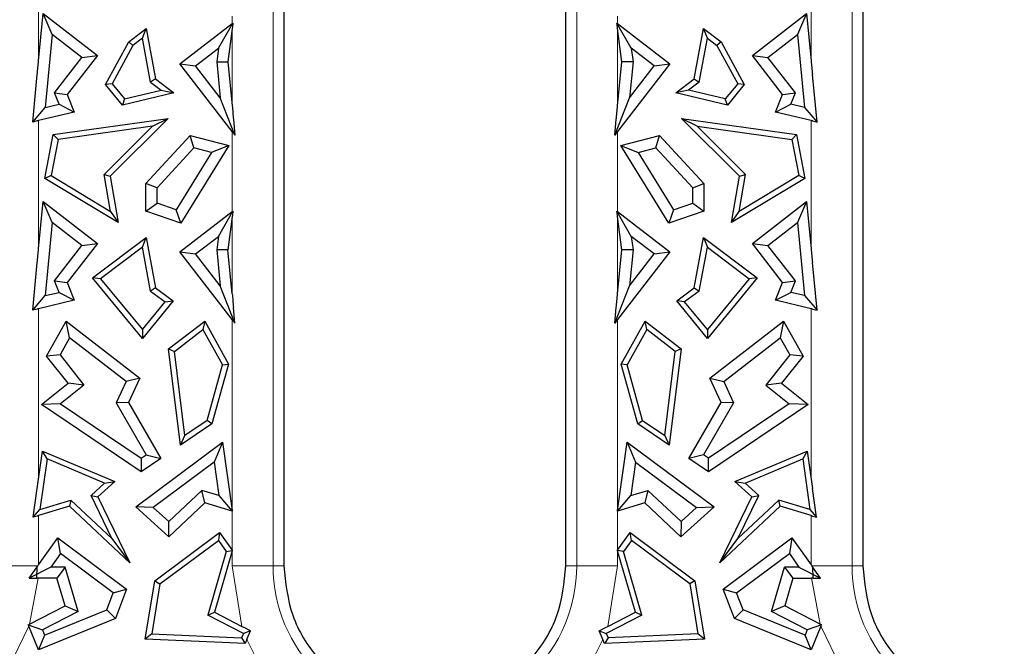
# Model space of a CAD drawing. Units: millimetres. Extents: x 0 to 420, y 0 to 297.
# Drawn here: x 286 to 305, y 142 to 154 of the extents above; entities that cross this region are included whole.
import ezdxf

# ---------------------------------------------------------------- set-up
doc = ezdxf.new("R2010")
doc.units = ezdxf.units.MM

msp = doc.modelspace()

# ---------------------------------------------------------------- linework, layer by layer
at = {"color": 8, "linetype": 'Continuous', "lineweight": 18}
for p, q in [((302.287, 143.7768), (302.287, 165.2768)), ((291.207, 143.7768), (291.207, 162.2768)), ((297.0178, 162.2768), (297.0178, 143.7768)), ((286.7203, 155.1909), (286.7203, 153.4435)), ((301.5045, 153.4435), (301.5045, 155.1909)), ((290.4245, 154.1546), (290.4245, 154.2938)), ((297.8003, 154.2938), (297.8003, 154.1546)), ((290.4245, 154.0624), (290.4245, 152.5809)), ((297.8003, 152.5809), (297.8003, 154.0624)), ((286.7203, 152.297), (286.7203, 149.8435)), ((301.5045, 149.8435), (301.5045, 152.297)), ((290.4245, 150.5546), (290.4245, 152.0914)), ((297.8003, 152.0914), (297.8003, 150.5546)), ((290.4245, 150.4624), (290.4245, 148.9809)), ((297.8003, 148.9809), (297.8003, 150.4624)), ((286.7203, 148.697), (286.7203, 145.4343)), ((301.5045, 145.4343), (301.5045, 148.697)), ((290.4245, 144.8334), (290.4245, 148.4914)), ((297.8003, 148.4914), (297.8003, 144.8334)), ((286.7203, 144.7363), (286.7203, 143.7934)), ((290.4245, 144.0741), (290.4245, 144.8228)), ((297.8003, 144.8228), (297.8003, 144.0741)), ((301.5045, 143.7934), (301.5045, 144.7363)), ((290.4245, 144.0608), (290.4245, 143.7768)), ((297.8003, 143.7768), (297.8003, 144.0608)), ((286.7085, 143.7768), (285.9378, 143.7768)), ((290.4245, 143.7768), (291.207, 143.7768)), ((290.4245, 143.7768), (290.6117, 142.6166)), ((291.4124, 143.7768), (291.207, 143.7768)), ((297.0178, 143.7768), (296.8124, 143.7768)), ((297.0178, 143.7768), (297.8003, 143.7768)), ((297.613, 142.6166), (297.8003, 143.7768)), ((301.5163, 143.7768), (302.287, 143.7768)), ((302.4924, 143.7768), (302.287, 143.7768)), ((286.5475, 142.6611), (286.7126, 143.5394)), ((301.5121, 143.5394), (301.6773, 142.6611)), ((286.5339, 142.6193), (286.1095, 141.7441)), ((302.1152, 141.7441), (301.6908, 142.6193)), ((290.9567, 141.8683), (290.7062, 142.3631)), ((297.5186, 142.3631), (297.2681, 141.8683))]:
    msp.add_line(p, q, dxfattribs=at)
at = {"color": 7, "linetype": 'Continuous', "lineweight": 25}
for p, q in [((302.4924, 165.0433), (302.4924, 146.3135)), ((291.4123, 162.2767), (291.4124, 146.3135)), ((296.8124, 146.3135), (296.8124, 162.2768)), ((286.7203, 153.4435), (286.8076, 154.3488)), ((286.8076, 154.3488), (287.8454, 153.5462)), ((286.9826, 153.9441), (286.8076, 154.3488)), ((300.3793, 153.5462), (301.4171, 154.3488)), ((301.4171, 154.3488), (301.2421, 153.9441)), ((301.4171, 154.3488), (301.5045, 153.4435)), ((289.426, 153.3824), (290.4245, 154.1546)), ((290.1615, 153.6819), (290.4374, 154.1646)), ((298.0632, 153.6819), (297.7873, 154.1646)), ((297.8003, 154.1546), (298.7987, 153.3824)), ((288.4438, 153.8077), (288.7794, 154.0599)), ((288.7067, 153.8728), (288.7794, 154.0599)), ((288.7794, 154.0599), (288.9596, 153.0954)), ((290.4245, 154.0624), (290.3434, 153.4216)), ((297.8814, 153.4216), (297.8003, 154.0624)), ((299.2651, 153.0954), (299.4453, 154.0599)), ((299.5181, 153.8728), (299.4453, 154.0599)), ((299.4453, 154.0599), (299.7809, 153.8077)), ((286.9826, 153.9441), (286.8478, 152.5466)), ((287.5465, 153.508), (286.9826, 153.9441)), ((287.9989, 152.9912), (288.4438, 153.8077)), ((288.4438, 153.8077), (288.5258, 153.7369)), ((288.7067, 153.8728), (288.5258, 153.7369)), ((288.8631, 153.0354), (288.7067, 153.8728)), ((299.3616, 153.0354), (299.5181, 153.8728)), ((299.5181, 153.8728), (299.699, 153.7369)), ((299.7809, 153.8077), (299.699, 153.7369)), ((299.7809, 153.8077), (300.2258, 152.9912)), ((300.6782, 153.508), (301.2421, 153.9441)), ((301.2421, 153.9441), (301.3769, 152.5466)), ((288.5258, 153.7369), (288.1261, 153.0033)), ((289.7249, 153.3442), (290.1615, 153.6819)), ((290.1615, 153.6819), (290.129, 153.4248)), ((298.0632, 153.6819), (298.0958, 153.4248)), ((298.4998, 153.3442), (298.0632, 153.6819)), ((299.699, 153.7369), (300.0987, 153.0033)), ((287.0227, 152.8307), (287.5465, 153.508)), ((287.8454, 153.5462), (287.266, 152.797)), ((287.5465, 153.508), (287.8454, 153.5462)), ((290.4245, 152.0914), (289.426, 153.3824)), ((289.426, 153.3824), (289.7249, 153.3442)), ((290.129, 153.4248), (290.1955, 152.7358)), ((290.129, 153.4248), (290.3434, 153.4216)), ((290.3434, 153.4216), (290.4245, 152.5809)), ((297.8003, 152.5809), (297.8814, 153.4216)), ((298.7987, 153.3824), (297.8003, 152.0914)), ((298.0958, 153.4248), (297.8814, 153.4216)), ((298.0958, 153.4248), (298.0293, 152.7358)), ((298.4998, 153.3442), (298.7987, 153.3824)), ((300.3793, 153.5462), (300.6782, 153.508)), ((300.9587, 152.797), (300.3793, 153.5462)), ((301.2021, 152.8307), (300.6782, 153.508)), ((290.1955, 152.7358), (289.7249, 153.3442)), ((298.0293, 152.7358), (298.4998, 153.3442)), ((286.607, 152.2697), (286.695, 153.1824)), ((288.9596, 153.0954), (288.8631, 153.0354)), ((288.8631, 153.0354), (289.0664, 152.8827)), ((288.9596, 153.0954), (289.31, 152.8321)), ((298.9148, 152.8321), (299.2651, 153.0954)), ((299.3616, 153.0354), (299.1583, 152.8827)), ((299.2651, 153.0954), (299.3616, 153.0354)), ((301.6178, 152.2697), (301.5298, 153.1824)), ((287.1118, 152.6099), (287.0227, 152.8307)), ((287.0227, 152.8307), (287.266, 152.797)), ((288.1261, 153.0033), (287.9989, 152.9912)), ((288.3236, 152.5959), (287.9989, 152.9912)), ((288.1261, 153.0033), (288.3634, 152.7143)), ((289.31, 152.8321), (288.3236, 152.5959)), ((288.3634, 152.7143), (289.0664, 152.8827)), ((289.0664, 152.8827), (289.31, 152.8321)), ((299.1583, 152.8827), (298.9148, 152.8321)), ((299.9011, 152.5959), (298.9148, 152.8321)), ((299.8614, 152.7143), (299.1583, 152.8827)), ((300.0987, 153.0033), (299.8614, 152.7143)), ((300.2258, 152.9912), (299.9011, 152.5959)), ((300.2258, 152.9912), (300.0987, 153.0033)), ((300.9587, 152.797), (301.2021, 152.8307)), ((301.1129, 152.6099), (301.2021, 152.8307)), ((287.266, 152.797), (287.402, 152.4603)), ((288.3634, 152.7143), (288.3236, 152.5959)), ((290.4785, 152.0213), (290.1955, 152.7358)), ((297.7462, 152.0213), (298.0293, 152.7358)), ((299.9011, 152.5959), (299.8614, 152.7143)), ((300.8227, 152.4603), (300.9587, 152.797)), ((286.607, 152.2697), (286.8478, 152.5466)), ((287.402, 152.4603), (286.7203, 152.297)), ((286.8478, 152.5466), (287.1118, 152.6099)), ((287.1118, 152.6099), (287.402, 152.4603)), ((300.8227, 152.4603), (301.1129, 152.6099)), ((301.5045, 152.297), (300.8227, 152.4603)), ((301.3769, 152.5466), (301.1129, 152.6099)), ((301.3769, 152.5466), (301.6178, 152.2697)), ((286.695, 152.2908), (286.607, 152.2697)), ((287.0018, 152.0298), (289.1982, 152.3395)), ((289.1982, 152.3395), (288.0898, 151.2324)), ((288.8991, 152.1904), (289.1982, 152.3395)), ((290.4498, 152.3197), (290.4785, 152.0213)), ((297.7462, 152.0213), (297.775, 152.3197)), ((300.135, 151.2324), (299.0265, 152.3395)), ((299.3257, 152.1904), (299.0265, 152.3395)), ((299.0265, 152.3395), (301.223, 152.0298)), ((301.5298, 152.2908), (301.6178, 152.2697)), ((288.8991, 152.1904), (287.0914, 151.9355)), ((287.9762, 151.2685), (288.8991, 152.1904)), ((299.3257, 152.1904), (301.1334, 151.9355)), ((300.2486, 151.2685), (299.3257, 152.1904)), ((286.8396, 151.1919), (287.0018, 152.0298)), ((287.0914, 151.9355), (286.9576, 151.2443)), ((287.0018, 152.0298), (287.0914, 151.9355)), ((288.7745, 151.0951), (289.6191, 152.0116)), ((289.6191, 152.0116), (290.3621, 151.824)), ((289.6899, 151.774), (289.6191, 152.0116)), ((290.4498, 152.0585), (290.4785, 152.0213)), ((297.775, 152.0585), (297.7462, 152.0213)), ((297.8627, 151.824), (298.6056, 152.0116)), ((298.5349, 151.774), (298.6056, 152.0116)), ((298.6056, 152.0116), (299.4503, 151.0951)), ((301.223, 152.0298), (301.1334, 151.9355)), ((301.1334, 151.9355), (301.2672, 151.2443)), ((301.223, 152.0298), (301.3852, 151.1919)), ((288.9876, 151.0119), (289.6899, 151.774)), ((290.0283, 151.6886), (289.3515, 150.5907)), ((290.3621, 151.824), (289.4435, 150.3339)), ((290.0283, 151.6886), (289.6899, 151.774)), ((290.3621, 151.824), (290.0283, 151.6886)), ((297.8627, 151.824), (298.1965, 151.6886)), ((298.7812, 150.3339), (297.8627, 151.824)), ((298.1965, 151.6886), (298.5349, 151.774)), ((298.1965, 151.6886), (298.8733, 150.5907)), ((299.2372, 151.0119), (298.5349, 151.774)), ((286.9576, 151.2443), (286.8396, 151.1919)), ((288.242, 150.3439), (286.8396, 151.1919)), ((286.9576, 151.2443), (288.0985, 150.5544)), ((288.0985, 150.5544), (287.9762, 151.2685)), ((287.9762, 151.2685), (288.0898, 151.2324)), ((288.0898, 151.2324), (288.242, 150.3439)), ((299.9827, 150.3439), (300.135, 151.2324)), ((301.3852, 151.1919), (299.9827, 150.3439)), ((300.1262, 150.5544), (300.2486, 151.2685)), ((301.2672, 151.2443), (300.1262, 150.5544)), ((300.135, 151.2324), (300.2486, 151.2685)), ((301.3852, 151.1919), (301.2672, 151.2443)), ((288.9876, 151.0119), (288.7745, 151.0951)), ((288.7745, 150.5631), (288.7745, 151.0951)), ((288.9876, 150.7153), (288.9876, 151.0119)), ((299.2372, 151.0119), (299.4503, 151.0951)), ((299.2372, 150.7153), (299.2372, 151.0119)), ((299.4503, 151.0951), (299.4503, 150.5631)), ((286.7203, 149.8435), (286.8076, 150.7488)), ((286.8076, 150.7488), (287.8454, 149.9462)), ((286.9826, 150.3441), (286.8076, 150.7488)), ((300.3793, 149.9462), (301.4171, 150.7488)), ((301.4171, 150.7488), (301.2421, 150.3441)), ((301.4171, 150.7488), (301.5045, 149.8435)), ((288.7745, 150.5631), (288.9876, 150.7153)), ((289.4435, 150.3339), (288.7745, 150.5631)), ((289.3515, 150.5907), (288.9876, 150.7153)), ((289.4435, 150.3339), (289.3515, 150.5907)), ((290.1615, 150.0819), (290.4374, 150.5646)), ((298.0632, 150.0819), (297.7873, 150.5646)), ((298.8733, 150.5907), (298.7812, 150.3339)), ((299.4503, 150.5631), (298.7812, 150.3339)), ((298.8733, 150.5907), (299.2372, 150.7153)), ((299.2372, 150.7153), (299.4503, 150.5631)), ((288.0985, 150.5544), (288.242, 150.3439)), ((289.426, 149.7824), (290.4245, 150.5546)), ((290.4245, 150.4624), (290.3434, 149.8216)), ((297.8003, 150.5546), (298.7987, 149.7824)), ((297.8814, 149.8216), (297.8003, 150.4624)), ((299.9827, 150.3439), (300.1262, 150.5544)), ((286.9826, 150.3441), (286.8478, 148.9466)), ((287.5465, 149.908), (286.9826, 150.3441)), ((300.6782, 149.908), (301.2421, 150.3441)), ((301.2421, 150.3441), (301.3769, 148.9466)), ((287.754, 149.2894), (288.7794, 150.0599)), ((288.7067, 149.8728), (288.7794, 150.0599)), ((288.7794, 150.0599), (288.9596, 149.0954)), ((289.7249, 149.7442), (290.1615, 150.0819)), ((290.1615, 150.0819), (290.129, 149.8248)), ((298.0632, 150.0819), (298.0958, 149.8248)), ((298.4998, 149.7442), (298.0632, 150.0819)), ((299.2651, 149.0954), (299.4453, 150.0599)), ((299.4453, 150.0599), (299.5181, 149.8728)), ((299.4453, 150.0599), (300.4707, 149.2894)), ((287.0227, 149.2307), (287.5465, 149.908)), ((287.8454, 149.9462), (287.266, 149.197)), ((287.5465, 149.908), (287.8454, 149.9462)), ((288.7067, 149.8728), (287.906, 149.2712)), ((288.8631, 149.0354), (288.7067, 149.8728)), ((290.3434, 149.8216), (290.129, 149.8248)), ((290.129, 149.8248), (290.1955, 149.1358)), ((290.4245, 148.9809), (290.3434, 149.8216)), ((297.8003, 148.9809), (297.8814, 149.8216)), ((298.0958, 149.8248), (297.8814, 149.8216)), ((298.0958, 149.8248), (298.0293, 149.1358)), ((299.3616, 149.0354), (299.5181, 149.8728)), ((299.5181, 149.8728), (300.3187, 149.2712)), ((300.3793, 149.9462), (300.6782, 149.908)), ((300.9587, 149.197), (300.3793, 149.9462)), ((301.2021, 149.2307), (300.6782, 149.908)), ((289.426, 149.7824), (289.7249, 149.7442)), ((290.4245, 148.4914), (289.426, 149.7824)), ((290.1955, 149.1358), (289.7249, 149.7442)), ((298.7987, 149.7824), (297.8003, 148.4914)), ((298.0293, 149.1358), (298.4998, 149.7442)), ((298.4998, 149.7442), (298.7987, 149.7824)), ((286.607, 148.6697), (286.695, 149.5824)), ((301.6178, 148.6697), (301.5298, 149.5824)), ((287.906, 149.2712), (287.754, 149.2894)), ((288.7063, 148.1298), (287.754, 149.2894)), ((287.906, 149.2712), (288.7063, 148.2967)), ((300.4707, 149.2894), (299.5184, 148.1298)), ((300.3187, 149.2712), (299.5184, 148.2967)), ((300.4707, 149.2894), (300.3187, 149.2712)), ((287.1118, 149.0099), (287.0227, 149.2307)), ((287.0227, 149.2307), (287.266, 149.197)), ((287.266, 149.197), (287.402, 148.8603)), ((288.9596, 149.0954), (288.8631, 149.0354)), ((288.9596, 149.0954), (289.2934, 148.8446)), ((290.4785, 148.4213), (290.1955, 149.1358)), ((297.7462, 148.4213), (298.0293, 149.1358)), ((298.9314, 148.8446), (299.2651, 149.0954)), ((299.2651, 149.0954), (299.3616, 149.0354)), ((300.8227, 148.8603), (300.9587, 149.197)), ((300.9587, 149.197), (301.2021, 149.2307)), ((301.1129, 149.0099), (301.2021, 149.2307)), ((286.607, 148.6697), (286.8478, 148.9466)), ((287.402, 148.8603), (286.7203, 148.697)), ((286.8478, 148.9466), (287.1118, 149.0099)), ((287.1118, 149.0099), (287.402, 148.8603)), ((288.8631, 149.0354), (289.1414, 148.8264)), ((299.3616, 149.0354), (299.0834, 148.8264)), ((300.8227, 148.8603), (301.1129, 149.0099)), ((301.5045, 148.697), (300.8227, 148.8603)), ((301.3769, 148.9466), (301.1129, 149.0099)), ((301.3769, 148.9466), (301.6178, 148.6697)), ((286.695, 148.6908), (286.607, 148.6697)), ((289.2934, 148.8446), (288.7063, 148.1298)), ((288.7063, 148.2967), (289.1414, 148.8264)), ((289.1414, 148.8264), (289.2934, 148.8446)), ((290.4785, 148.4213), (290.4498, 148.7197)), ((297.7462, 148.4213), (297.775, 148.7197)), ((299.0834, 148.8264), (298.9314, 148.8446)), ((299.5184, 148.1298), (298.9314, 148.8446)), ((299.5184, 148.2967), (299.0834, 148.8264)), ((301.5298, 148.6908), (301.6178, 148.6697)), ((286.8742, 147.7903), (287.2464, 148.4603)), ((287.2464, 148.4603), (288.659, 147.3689)), ((287.3123, 148.1402), (287.2464, 148.4603)), ((288.7063, 148.2967), (288.7063, 148.1298)), ((289.2082, 147.9271), (289.8983, 148.4603)), ((289.3208, 147.8802), (289.8656, 148.3012)), ((289.8983, 148.4603), (289.8656, 148.3012)), ((289.8656, 148.3012), (290.2418, 147.624)), ((289.8983, 148.4603), (290.3555, 147.6375)), ((290.4498, 148.4585), (290.4785, 148.4213)), ((297.775, 148.4585), (297.7462, 148.4213)), ((297.8693, 147.6375), (298.3264, 148.4603)), ((298.3592, 148.3012), (297.9829, 147.624)), ((298.3264, 148.4603), (299.0165, 147.9271)), ((298.3592, 148.3012), (298.3264, 148.4603)), ((298.904, 147.8802), (298.3592, 148.3012)), ((299.5184, 148.2967), (299.5184, 148.1298)), ((299.5658, 147.3689), (300.9783, 148.4603)), ((300.9783, 148.4603), (300.9124, 148.1402)), ((300.9783, 148.4603), (301.3506, 147.7903)), ((287.3123, 148.1402), (287.1297, 147.8114)), ((288.3942, 147.3043), (287.3123, 148.1402)), ((299.8306, 147.3043), (300.9124, 148.1402)), ((300.9124, 148.1402), (301.0951, 147.8114)), ((289.2082, 147.9271), (289.3208, 147.8802)), ((289.4372, 146.0854), (289.2082, 147.9271)), ((299.0165, 147.9271), (298.7875, 146.0854)), ((299.0165, 147.9271), (298.904, 147.8802)), ((287.1297, 147.8114), (286.8742, 147.7903)), ((287.2883, 147.2698), (286.8742, 147.7903)), ((287.1297, 147.8114), (287.5877, 147.2357)), ((289.521, 146.2699), (289.3208, 147.8802)), ((298.7038, 146.2699), (298.904, 147.8802)), ((301.0951, 147.8114), (300.6371, 147.2357)), ((301.3506, 147.7903), (300.9365, 147.2698)), ((301.3506, 147.7903), (301.0951, 147.8114)), ((289.9453, 146.5567), (290.2418, 147.624)), ((290.3555, 147.6375), (290.0369, 146.4908)), ((290.2418, 147.624), (290.3555, 147.6375)), ((298.1879, 146.4908), (297.8693, 147.6375)), ((297.9829, 147.624), (297.8693, 147.6375)), ((298.2795, 146.5567), (297.9829, 147.624)), ((288.659, 147.3689), (288.3942, 147.3043)), ((288.659, 147.3689), (288.4436, 146.9042)), ((299.5658, 147.3689), (299.8306, 147.3043)), ((299.7812, 146.9042), (299.5658, 147.3689)), ((286.778, 146.8638), (287.2883, 147.2698)), ((287.5877, 147.2357), (287.1378, 146.8778)), ((287.5877, 147.2357), (287.2883, 147.2698)), ((288.3942, 147.3043), (288.2038, 146.8935)), ((299.8306, 147.3043), (300.021, 146.8935)), ((300.9365, 147.2698), (300.6371, 147.2357)), ((300.6371, 147.2357), (301.087, 146.8778)), ((300.9365, 147.2698), (301.4468, 146.8638)), ((287.1378, 146.8778), (286.778, 146.8638)), ((288.6833, 145.5757), (286.778, 146.8638)), ((287.1378, 146.8778), (288.6833, 145.8329)), ((288.4436, 146.9042), (288.2038, 146.8935)), ((288.2038, 146.8935), (288.778, 145.897)), ((288.4436, 146.9042), (289.0616, 145.8315)), ((299.1631, 145.8315), (299.7812, 146.9042)), ((300.021, 146.8935), (299.4468, 145.897)), ((301.087, 146.8778), (299.5415, 145.8329)), ((301.4468, 146.8638), (299.5415, 145.5757)), ((300.021, 146.8935), (299.7812, 146.9042)), ((301.4468, 146.8638), (301.087, 146.8778)), ((290.0369, 146.4908), (289.4372, 146.0854)), ((289.9453, 146.5567), (289.521, 146.2699)), ((290.0369, 146.4908), (289.9453, 146.5567)), ((298.1879, 146.4908), (298.2795, 146.5567)), ((298.7875, 146.0854), (298.1879, 146.4908)), ((298.2795, 146.5567), (298.7038, 146.2699)), ((289.4372, 146.0854), (289.521, 146.2699)), ((291.4124, 146.3135), (291.4124, 145.857)), ((296.8124, 145.857), (296.8124, 146.3135)), ((298.7038, 146.2699), (298.7875, 146.0854)), ((302.4924, 146.3135), (302.4924, 145.857)), ((288.5777, 144.9048), (290.2423, 146.1425)), ((290.2423, 146.1425), (290.0808, 145.7569)), ((290.2423, 146.1425), (290.4245, 144.8334)), ((297.8003, 144.8334), (297.9825, 146.1425)), ((297.9825, 146.1425), (298.1439, 145.7569)), ((297.9825, 146.1425), (299.647, 144.9048)), ((286.7203, 145.4343), (286.7952, 145.9724)), ((286.7952, 145.9724), (288.1777, 145.3902)), ((286.8811, 145.8213), (286.7952, 145.9724)), ((288.6833, 145.8329), (288.778, 145.897)), ((288.778, 145.897), (289.0616, 145.8315)), ((291.4124, 145.857), (291.4124, 144.2851)), ((296.8124, 144.2842), (296.8124, 145.857)), ((299.4468, 145.897), (299.1631, 145.8315)), ((299.5415, 145.8329), (299.4468, 145.897)), ((300.047, 145.3902), (301.4296, 145.9724)), ((301.4296, 145.9724), (301.3437, 145.8213)), ((301.4296, 145.9724), (301.5045, 145.4343)), ((302.4924, 145.857), (302.4924, 144.2851)), ((286.8811, 145.8213), (286.7466, 144.8548)), ((287.983, 145.3573), (286.8811, 145.8213)), ((288.6833, 145.8329), (288.6833, 145.5757)), ((289.0616, 145.8315), (288.6833, 145.5757)), ((290.0808, 145.7569), (288.9135, 144.889)), ((290.0808, 145.7569), (290.1691, 145.1223)), ((298.1439, 145.7569), (298.0556, 145.1223)), ((298.1439, 145.7569), (299.3112, 144.889)), ((299.5415, 145.5757), (299.1631, 145.8315)), ((299.5415, 145.5757), (299.5415, 145.8329)), ((300.2417, 145.3573), (301.3437, 145.8213)), ((301.3437, 145.8213), (301.4782, 144.8548)), ((287.723, 145.1229), (287.983, 145.3573)), ((288.1777, 145.3902), (287.853, 145.0975)), ((287.983, 145.3573), (288.1777, 145.3902)), ((300.047, 145.3902), (300.2417, 145.3573)), ((300.3717, 145.0975), (300.047, 145.3902)), ((300.5018, 145.1229), (300.2417, 145.3573)), ((286.6188, 144.7057), (286.695, 145.2533)), ((287.723, 145.1229), (287.853, 145.0975)), ((288.1232, 144.299), (287.723, 145.1229)), ((287.853, 145.0975), (288.4687, 143.8301)), ((289.8468, 145.2194), (289.2096, 144.6221)), ((290.1691, 145.1223), (289.8468, 145.2194)), ((289.9029, 144.9799), (289.8468, 145.2194)), ((290.1691, 145.1223), (290.426, 144.8224)), ((297.7988, 144.8224), (298.0556, 145.1223)), ((298.0556, 145.1223), (298.3779, 145.2194)), ((298.3779, 145.2194), (298.3218, 144.9799)), ((298.3779, 145.2194), (299.0152, 144.6221)), ((299.7561, 143.8301), (300.3717, 145.0975)), ((300.1016, 144.299), (300.5018, 145.1229)), ((300.3717, 145.0975), (300.5018, 145.1229)), ((301.606, 144.7057), (301.5298, 145.2533)), ((287.3117, 144.9145), (286.7203, 144.7363)), ((286.7466, 144.8548), (287.3396, 145.0335)), ((287.3396, 145.0335), (287.3117, 144.9145)), ((288.4687, 143.8301), (287.3117, 144.9145)), ((287.3396, 145.0335), (288.1232, 144.299)), ((289.2124, 144.3327), (288.5777, 144.9048)), ((288.9135, 144.889), (288.5777, 144.9048)), ((289.9029, 144.9799), (289.2124, 144.3327)), ((290.4245, 144.8228), (289.9029, 144.9799)), ((298.3218, 144.9799), (297.8003, 144.8228)), ((299.0123, 144.3327), (298.3218, 144.9799)), ((299.647, 144.9048), (299.0123, 144.3327)), ((299.3112, 144.889), (299.647, 144.9048)), ((300.9131, 144.9145), (299.7561, 143.8301)), ((300.8852, 145.0335), (300.1016, 144.299)), ((301.4782, 144.8548), (300.8852, 145.0335)), ((300.9131, 144.9145), (300.8852, 145.0335)), ((301.5045, 144.7363), (300.9131, 144.9145)), ((286.6188, 144.7057), (286.7466, 144.8548)), ((286.695, 144.7286), (286.6188, 144.7057)), ((289.2096, 144.6221), (288.9135, 144.889)), ((290.4245, 144.8334), (290.426, 144.8224)), ((290.426, 144.8224), (290.4245, 144.8228)), ((297.7988, 144.8224), (297.8003, 144.8334)), ((297.8003, 144.8228), (297.7988, 144.8224)), ((299.0152, 144.6221), (299.3112, 144.889)), ((301.4782, 144.8548), (301.606, 144.7057)), ((301.5298, 144.7286), (301.606, 144.7057)), ((289.2124, 144.3327), (289.2096, 144.6221)), ((299.0152, 144.6221), (299.0123, 144.3327)), ((288.9442, 143.4887), (290.1837, 144.412)), ((290.1837, 144.412), (290.1602, 144.2624)), ((290.1837, 144.412), (290.4245, 144.0741)), ((297.8003, 144.0741), (298.041, 144.412)), ((298.041, 144.412), (299.2806, 143.4887)), ((298.0645, 144.2624), (298.041, 144.412)), ((286.7203, 143.7934), (287.0889, 144.3108)), ((287.0889, 144.3108), (288.4046, 143.3308)), ((287.1362, 144.0099), (287.0889, 144.3108)), ((288.1232, 144.299), (288.4687, 143.8301)), ((289.0418, 143.4294), (290.1602, 144.2624)), ((290.1602, 144.2624), (290.3112, 144.0505)), ((291.4124, 144.2851), (291.4124, 143.7768)), ((296.8124, 143.7768), (296.8124, 144.2842)), ((298.0645, 144.2624), (297.9135, 144.0505)), ((299.183, 143.4294), (298.0645, 144.2624)), ((299.7561, 143.8301), (300.1016, 144.299)), ((299.8201, 143.3308), (301.1358, 144.3108)), ((301.1358, 144.3108), (301.0886, 144.0099)), ((301.1358, 144.3108), (301.5045, 143.7934)), ((302.4924, 144.2851), (302.4924, 143.7768)), ((287.1362, 144.0099), (286.9528, 143.7525)), ((288.1479, 143.2564), (287.1362, 144.0099)), ((290.3112, 144.0505), (289.9577, 142.8325)), ((290.4245, 144.0608), (290.0838, 142.887)), ((290.3112, 144.0505), (290.4272, 144.0702)), ((290.4245, 144.0741), (290.4272, 144.0702)), ((290.4245, 144.0608), (290.4272, 144.0702)), ((297.7975, 144.0702), (297.8003, 144.0741)), ((297.9135, 144.0505), (297.7975, 144.0702)), ((297.8003, 144.0608), (297.7975, 144.0702)), ((298.141, 142.887), (297.8003, 144.0608)), ((298.267, 142.8325), (297.9135, 144.0505)), ((300.0769, 143.2564), (301.0886, 144.0099)), ((301.0886, 144.0099), (301.272, 143.7525)), ((286.695, 143.758), (286.7085, 143.7768)), ((301.5298, 143.758), (301.5163, 143.7768)), ((286.5391, 143.5393), (286.695, 143.758)), ((286.9528, 143.7525), (286.5391, 143.5393)), ((286.6873, 143.5393), (286.695, 143.758)), ((287.2316, 143.7525), (286.9528, 143.7525)), ((287.2316, 143.7525), (287.0716, 143.5394)), ((287.4793, 142.899), (287.2316, 143.7525)), ((300.7454, 142.899), (300.9931, 143.7525)), ((301.272, 143.7525), (300.9931, 143.7525)), ((300.9931, 143.7525), (301.1532, 143.5394)), ((301.272, 143.7525), (301.6856, 143.5393)), ((301.6856, 143.5393), (301.5298, 143.758)), ((301.5298, 143.758), (301.5375, 143.5393)), ((286.5391, 143.5393), (286.6873, 143.5393)), ((286.7126, 143.5394), (286.6873, 143.5393)), ((287.0716, 143.5394), (286.7126, 143.5394)), ((287.2257, 143.0085), (287.0716, 143.5394)), ((288.7618, 142.3721), (288.9442, 143.4887)), ((289.0418, 143.4294), (288.8855, 142.4725)), ((288.9442, 143.4887), (289.0418, 143.4294)), ((299.2806, 143.4887), (299.183, 143.4294)), ((299.183, 143.4294), (299.3392, 142.4725)), ((299.2806, 143.4887), (299.4629, 142.3721)), ((301.1532, 143.5394), (300.9991, 143.0085)), ((301.1532, 143.5394), (301.5121, 143.5394)), ((301.5375, 143.5393), (301.5121, 143.5394)), ((301.5375, 143.5393), (301.6856, 143.5393)), ((288.0232, 142.931), (288.1479, 143.2564)), ((288.1479, 143.2564), (288.4046, 143.3308)), ((288.4046, 143.3308), (288.1891, 142.7686)), ((299.8201, 143.3308), (300.0769, 143.2564)), ((300.0356, 142.7686), (299.8201, 143.3308)), ((300.2016, 142.931), (300.0769, 143.2564)), ((286.5475, 142.6611), (287.2257, 143.0085)), ((287.4793, 142.899), (286.7934, 142.5477)), ((286.8351, 142.4456), (288.0232, 142.931)), ((287.2257, 143.0085), (287.4793, 142.899)), ((288.0232, 142.931), (288.1891, 142.7686)), ((289.9577, 142.8325), (290.0838, 142.887)), ((290.6407, 142.4828), (289.9577, 142.8325)), ((290.0838, 142.887), (290.6117, 142.6166)), ((298.267, 142.8325), (297.5841, 142.4828)), ((297.613, 142.6166), (298.141, 142.887)), ((298.141, 142.887), (298.267, 142.8325)), ((300.0356, 142.7686), (300.2016, 142.931)), ((301.3897, 142.4456), (300.2016, 142.931)), ((300.9991, 143.0085), (300.7454, 142.899)), ((301.4314, 142.5477), (300.7454, 142.899)), ((301.6773, 142.6611), (300.9991, 143.0085)), ((286.522, 142.6482), (286.5475, 142.6611)), ((286.5339, 142.6193), (286.522, 142.6482)), ((286.522, 142.6482), (286.7934, 142.5477)), ((288.1891, 142.7686), (286.7184, 142.1677)), ((301.5063, 142.1677), (300.0356, 142.7686)), ((301.7027, 142.6482), (301.4314, 142.5477)), ((301.6773, 142.6611), (301.7027, 142.6482)), ((301.6908, 142.6193), (301.7027, 142.6482)), ((286.7184, 142.1677), (286.5339, 142.6193)), ((286.7934, 142.5477), (286.8351, 142.4456)), ((288.8855, 142.4725), (288.7618, 142.3721)), ((288.8855, 142.4725), (290.6049, 142.3953)), ((290.6407, 142.4828), (290.6049, 142.3953)), ((290.6117, 142.6166), (290.6439, 142.6002)), ((290.7756, 142.5328), (290.6407, 142.4828)), ((290.7756, 142.5328), (290.6439, 142.6002)), ((290.7199, 142.3963), (290.7756, 142.5328)), ((297.4491, 142.5328), (297.5809, 142.6002)), ((297.4491, 142.5328), (297.5841, 142.4828)), ((297.5049, 142.3963), (297.4491, 142.5328)), ((297.5809, 142.6002), (297.613, 142.6166)), ((297.5841, 142.4828), (297.6198, 142.3953)), ((299.3392, 142.4725), (297.6198, 142.3953)), ((299.4629, 142.3721), (299.3392, 142.4725)), ((301.4314, 142.5477), (301.3897, 142.4456)), ((301.6908, 142.6193), (301.5063, 142.1677)), ((286.8351, 142.4456), (286.7184, 142.1677)), ((290.6747, 142.2862), (288.7618, 142.3721)), ((290.6049, 142.3953), (290.6747, 142.2862)), ((290.7062, 142.3631), (290.6747, 142.2862)), ((290.7062, 142.3631), (290.7199, 142.3963)), ((297.5186, 142.3631), (297.5049, 142.3963)), ((297.55, 142.2862), (297.5186, 142.3631)), ((297.6198, 142.3953), (297.55, 142.2862)), ((299.4629, 142.3721), (297.55, 142.2862)), ((301.5063, 142.1677), (301.3897, 142.4456))]:
    msp.add_line(p, q, dxfattribs=at)
at = {"color": 8, "linetype": 'Continuous', "lineweight": 18}
for centre in [(294.1124, 143.7768), (305.1924, 143.7768)]:
    msp.add_arc(centre, 2.9054, 180, 0, dxfattribs=at)
at = {"color": 7, "linetype": 'Continuous', "lineweight": 25}
for centre, major_axis, ratio, start_param, end_param in [((290.4245, 154.4256), (0.7885, 0.6556), 0.2061626, 4.542623, 4.5588329), ((290.4245, 152.3552), (0.7731, 6.5474), 0.0314214, 1.2945039, 1.3107138), ((297.8003, 152.3552), (-0.7731, 6.5474), 0.0314214, 4.9724715, 4.9886814), ((297.8003, 154.4256), (0.7885, -0.6556), 0.2061626, 4.8659451, 4.882155), ((286.7203, 155.6763), (0.7729, 8.5895), 0.0240154, 4.4199668, 4.4515909), ((301.5045, 155.6763), (-0.7729, 8.5895), 0.0240154, 1.8315945, 1.8632186), ((290.4245, 154.8136), (-0.7729, 8.5895), 0.0240154, 1.8315945, 1.8632186), ((297.8003, 154.8136), (0.7729, 8.5895), 0.0240154, 4.4199668, 4.4515909), ((286.7203, 152.0765), (0.7982, 0.2059), 0.2594935, 1.5039516, 1.5355757), ((301.5045, 152.0765), (0.7982, -0.2059), 0.2594935, 1.606017, 1.6376411), ((290.4245, 151.741), (-0.7817, 1.0852), 0.1567001, 4.8949711, 4.9265952), ((297.8003, 151.741), (0.7817, 1.0852), 0.1567001, 1.3565901, 1.3882142), ((290.4245, 148.7552), (0.7731, 6.5474), 0.0314214, 1.2945039, 1.3107138), ((290.4245, 150.8256), (0.7885, 0.6556), 0.2061626, 4.542623, 4.5588329), ((297.8003, 148.7552), (-0.7731, 6.5474), 0.0314214, 4.9724715, 4.9886814), ((297.8003, 150.8256), (0.7885, -0.6556), 0.2061626, 4.8659451, 4.882155), ((286.7203, 152.0763), (0.7729, 8.5895), 0.0240154, 4.4199668, 4.4515909), ((301.5045, 152.0763), (-0.7729, 8.5895), 0.0240154, 1.8315945, 1.8632186), ((290.4245, 151.2136), (-0.7729, 8.5895), 0.0240154, 1.8315945, 1.8632186), ((297.8003, 151.2136), (0.7729, 8.5895), 0.0240154, 4.4199668, 4.4515909), ((286.7203, 148.4765), (0.7982, 0.2059), 0.2594935, 1.5039516, 1.5355757), ((301.5045, 148.4765), (0.7982, -0.2059), 0.2594935, 1.606017, 1.6376411), ((290.4245, 148.141), (-0.7817, 1.0852), 0.1567001, 4.8949711, 4.9265952), ((297.8003, 148.141), (0.7817, 1.0852), 0.1567001, 1.3565901, 1.3882142), ((286.7203, 146.9897), (0.7732, 5.9559), 0.0344958, 4.4210365, 4.4526606), ((301.5045, 146.9897), (-0.7732, 5.9559), 0.0344958, 1.8305248, 1.8621489), ((286.7203, 144.5125), (0.7973, 0.2586), 0.2549318, 1.488289, 1.5199131), ((301.5045, 144.5125), (0.7973, -0.2586), 0.2549318, 1.6216796, 1.6533037), ((286.7203, 144.1628), (0.7808, 1.1764), 0.148255, 4.4778343, 4.4926227), ((301.5045, 144.1628), (-0.7808, 1.1764), 0.148255, 1.7905626, 1.805351)]:
    msp.add_ellipse(centre, major_axis=major_axis, ratio=ratio, start_param=start_param, end_param=end_param, dxfattribs=at)
for points, knots in [([(291.4124, 143.7768), (291.4462, 143.4532), (291.5139, 142.8061), (292.0402, 141.9653), (292.8031, 141.3314), (293.4354, 141.1778), (293.7516, 141.101)], [0, 0, 0, 0, 0.2499982, 0.4999975, 0.7499982, 1, 1, 1, 1]), ([(294.4724, 141.1009), (294.7886, 141.1776), (295.4211, 141.331), (296.1843, 141.965), (296.7108, 142.8058), (296.7785, 143.4532), (296.8124, 143.7768)], [0, 0, 0, 0, 0.2500006, 0.5000007, 0.7500006, 1, 1, 1, 1]), ([(302.4924, 143.7768), (302.5262, 143.4531), (302.594, 142.8055), (303.1208, 141.9645), (303.8844, 141.3305), (304.5172, 141.1773), (304.8336, 141.1007)], [0, 0, 0, 0, 0.2499997, 0.4999995, 0.7499997, 1, 1, 1, 1])]:
    msp.add_open_spline(points, degree=3, knots=knots, dxfattribs=at)

doc.saveas('drawing.dxf')
